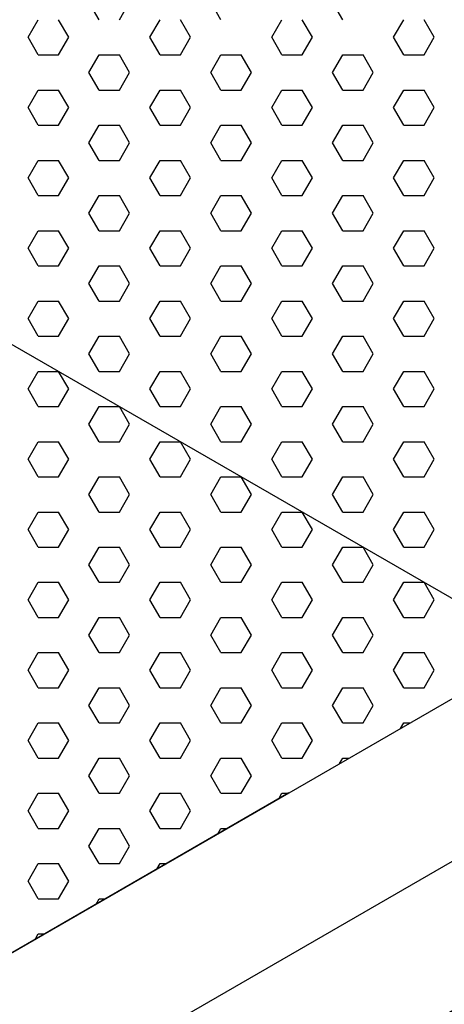
# Model space of a CAD drawing. Units: inches. Extents: x 800 to 1502, y 78 to 360.
# Drawn here: x 837 to 839, y 116 to 122 of the extents above; entities that cross this region are included whole.
import ezdxf

# ---------------------------------------------------------------- set-up
doc = ezdxf.new("R2010")
doc.units = ezdxf.units.IN
doc.header["$MEASUREMENT"] = 0
doc.layers.get('0').update_dxf_attribs({"plot": 0})
for name, color, linetype in [('DIMENSION', 21, 'Continuous'), ('Layer8', 8, 'Continuous'), ('SUSP PRIMARY01', 2, 'Continuous')]:
    doc.layers.add(name, color=color, linetype=linetype)
doc.styles.get("Standard").update_dxf_attribs({"font": 'arial.ttf'})
doc.dimstyles.get("Standard").update_dxf_attribs({"dimtxt": 0.18, "dimasz": 0.18, "dimexe": 0.18, "dimexo": 0.0625, "dimgap": 0.09, "dimtad": 0, "dimtih": 1, "dimtoh": 1, "dimdec": 4, "dimzin": 0, "dimdsep": 46, "dimtxsty": 'Standard', "dimcen": 0.09, "dimadec": 0, "dimazin": 0, "dimtfac": 1, "dimtdec": 4, "dimtofl": 0, "dimtmove": 0, "dimatfit": 3, "dimfxl": 0, "dimtolj": 1, "dimtzin": 0, "dimarcsym": 0})

# ---------------------------------------------------------------- blocks, each defined once
blk = doc.blocks.new('foil')
at = {"layer": 'Layer8'}
for p, q in [((2.6443, 6.9616), (2.5818, 7.0699)), ((2.7693, 6.9616), (2.8318, 7.0699)), ((3.3943, 6.9616), (3.3318, 7.0699)), ((4.1443, 6.9616), (4.0818, 7.0699)), ((2.2068, 6.8534), (2.2693, 6.9616)), ((2.4568, 6.8534), (2.3943, 6.9616)), ((2.9568, 6.8534), (3.0193, 6.9616)), ((3.2068, 6.8534), (3.1443, 6.9616)), ((3.7068, 6.8534), (3.7693, 6.9616)), ((3.9568, 6.8534), (3.8943, 6.9616)), ((4.4568, 6.8534), (4.5193, 6.9616)), ((4.7068, 6.8534), (4.6443, 6.9616)), ((2.2693, 6.7451), (2.2068, 6.8534)), ((2.3943, 6.7451), (2.4568, 6.8534)), ((3.0193, 6.7451), (2.9568, 6.8534)), ((3.1443, 6.7451), (3.2068, 6.8534)), ((3.7693, 6.7451), (3.7068, 6.8534)), ((3.8943, 6.7451), (3.9568, 6.8534)), ((4.5193, 6.7451), (4.4568, 6.8534)), ((4.6443, 6.7451), (4.7068, 6.8534)), ((2.2693, 6.7451), (2.3943, 6.7451)), ((2.5818, 6.6369), (2.6443, 6.7451)), ((2.6443, 6.7451), (2.7693, 6.7451)), ((2.8318, 6.6369), (2.7693, 6.7451)), ((3.0193, 6.7451), (3.1443, 6.7451)), ((3.3318, 6.6369), (3.3943, 6.7451)), ((3.3943, 6.7451), (3.5193, 6.7451)), ((3.5818, 6.6369), (3.5193, 6.7451)), ((3.7693, 6.7451), (3.8943, 6.7451)), ((4.0818, 6.6369), (4.1443, 6.7451)), ((4.1443, 6.7451), (4.2693, 6.7451)), ((4.3318, 6.6369), (4.2693, 6.7451)), ((4.5193, 6.7451), (4.6443, 6.7451)), ((2.6443, 6.5286), (2.5818, 6.6369)), ((2.7693, 6.5286), (2.8318, 6.6369)), ((3.3943, 6.5286), (3.3318, 6.6369)), ((3.5193, 6.5286), (3.5818, 6.6369)), ((4.1443, 6.5286), (4.0818, 6.6369)), ((4.2693, 6.5286), (4.3318, 6.6369)), ((2.2068, 6.4204), (2.2693, 6.5286)), ((2.2693, 6.5286), (2.3943, 6.5286)), ((2.4568, 6.4204), (2.3943, 6.5286)), ((2.6443, 6.5286), (2.7693, 6.5286)), ((2.9568, 6.4204), (3.0193, 6.5286)), ((3.0193, 6.5286), (3.1443, 6.5286)), ((3.2068, 6.4204), (3.1443, 6.5286)), ((3.3943, 6.5286), (3.5193, 6.5286)), ((3.7068, 6.4204), (3.7693, 6.5286)), ((3.7693, 6.5286), (3.8943, 6.5286)), ((3.9568, 6.4204), (3.8943, 6.5286)), ((4.1443, 6.5286), (4.2693, 6.5286)), ((4.4568, 6.4204), (4.5193, 6.5286)), ((4.5193, 6.5286), (4.6443, 6.5286)), ((4.7068, 6.4204), (4.6443, 6.5286)), ((2.2693, 6.3121), (2.2068, 6.4204)), ((2.3943, 6.3121), (2.4568, 6.4204)), ((3.0193, 6.3121), (2.9568, 6.4204)), ((3.1443, 6.3121), (3.2068, 6.4204)), ((3.7693, 6.3121), (3.7068, 6.4204)), ((3.8943, 6.3121), (3.9568, 6.4204)), ((4.5193, 6.3121), (4.4568, 6.4204)), ((4.6443, 6.3121), (4.7068, 6.4204)), ((2.2693, 6.3121), (2.3943, 6.3121)), ((2.5818, 6.2038), (2.6443, 6.3121)), ((2.6443, 6.3121), (2.7693, 6.3121)), ((2.8318, 6.2038), (2.7693, 6.3121)), ((3.0193, 6.3121), (3.1443, 6.3121)), ((3.3318, 6.2038), (3.3943, 6.3121)), ((3.3943, 6.3121), (3.5193, 6.3121)), ((3.5818, 6.2038), (3.5193, 6.3121)), ((3.7693, 6.3121), (3.8943, 6.3121)), ((4.0818, 6.2038), (4.1443, 6.3121)), ((4.1443, 6.3121), (4.2693, 6.3121)), ((4.3318, 6.2038), (4.2693, 6.3121)), ((4.5193, 6.3121), (4.6443, 6.3121)), ((2.6443, 6.0956), (2.5818, 6.2038)), ((2.7693, 6.0956), (2.8318, 6.2038)), ((3.3943, 6.0956), (3.3318, 6.2038)), ((3.5193, 6.0956), (3.5818, 6.2038)), ((4.1443, 6.0956), (4.0818, 6.2038)), ((4.2693, 6.0956), (4.3318, 6.2038)), ((2.2068, 5.9873), (2.2693, 6.0956)), ((2.2693, 6.0956), (2.3943, 6.0956)), ((2.4568, 5.9873), (2.3943, 6.0956)), ((2.6443, 6.0956), (2.7693, 6.0956)), ((2.9568, 5.9873), (3.0193, 6.0956)), ((3.0193, 6.0956), (3.1443, 6.0956)), ((3.2068, 5.9873), (3.1443, 6.0956)), ((3.3943, 6.0956), (3.5193, 6.0956)), ((3.7068, 5.9873), (3.7693, 6.0956)), ((3.7693, 6.0956), (3.8943, 6.0956)), ((3.9568, 5.9873), (3.8943, 6.0956)), ((4.1443, 6.0956), (4.2693, 6.0956)), ((4.4568, 5.9873), (4.5193, 6.0956)), ((4.5193, 6.0956), (4.6443, 6.0956)), ((4.7068, 5.9873), (4.6443, 6.0956)), ((2.2693, 5.8791), (2.2068, 5.9873)), ((2.3943, 5.8791), (2.4568, 5.9873)), ((3.0193, 5.8791), (2.9568, 5.9873)), ((3.1443, 5.8791), (3.2068, 5.9873)), ((3.7693, 5.8791), (3.7068, 5.9873)), ((3.8943, 5.8791), (3.9568, 5.9873)), ((4.5193, 5.8791), (4.4568, 5.9873)), ((4.6443, 5.8791), (4.7068, 5.9873)), ((2.2693, 5.8791), (2.3943, 5.8791)), ((2.5818, 5.7708), (2.6443, 5.8791)), ((2.6443, 5.8791), (2.7693, 5.8791)), ((2.8318, 5.7708), (2.7693, 5.8791)), ((3.0193, 5.8791), (3.1443, 5.8791)), ((3.3318, 5.7708), (3.3943, 5.8791)), ((3.3943, 5.8791), (3.5193, 5.8791)), ((3.5818, 5.7708), (3.5193, 5.8791)), ((3.7693, 5.8791), (3.8943, 5.8791)), ((4.0818, 5.7708), (4.1443, 5.8791)), ((4.1443, 5.8791), (4.2693, 5.8791)), ((4.3318, 5.7708), (4.2693, 5.8791)), ((4.5193, 5.8791), (4.6443, 5.8791)), ((2.6443, 5.6626), (2.5818, 5.7708)), ((2.7693, 5.6626), (2.8318, 5.7708)), ((3.3943, 5.6626), (3.3318, 5.7708)), ((3.5193, 5.6626), (3.5818, 5.7708)), ((4.1443, 5.6626), (4.0818, 5.7708)), ((4.2693, 5.6626), (4.3318, 5.7708)), ((2.2068, 5.5543), (2.2693, 5.6626)), ((2.2693, 5.6626), (2.3943, 5.6626)), ((2.4568, 5.5543), (2.3943, 5.6626)), ((2.6443, 5.6626), (2.7693, 5.6626)), ((2.9568, 5.5543), (3.0193, 5.6626)), ((3.0193, 5.6626), (3.1443, 5.6626)), ((3.2068, 5.5543), (3.1443, 5.6626)), ((3.3943, 5.6626), (3.5193, 5.6626)), ((3.7068, 5.5543), (3.7693, 5.6626)), ((3.7693, 5.6626), (3.8943, 5.6626)), ((3.9568, 5.5543), (3.8943, 5.6626)), ((4.1443, 5.6626), (4.2693, 5.6626)), ((4.4568, 5.5543), (4.5193, 5.6626)), ((4.5193, 5.6626), (4.6443, 5.6626)), ((4.7068, 5.5543), (4.6443, 5.6626)), ((2.2693, 5.4461), (2.2068, 5.5543)), ((2.3943, 5.4461), (2.4568, 5.5543)), ((3.0193, 5.4461), (2.9568, 5.5543)), ((3.1443, 5.4461), (3.2068, 5.5543)), ((3.7693, 5.4461), (3.7068, 5.5543)), ((3.8943, 5.4461), (3.9568, 5.5543)), ((4.5193, 5.4461), (4.4568, 5.5543)), ((4.6443, 5.4461), (4.7068, 5.5543)), ((2.2693, 5.4461), (2.3943, 5.4461)), ((2.5818, 5.3378), (2.6443, 5.4461)), ((2.6443, 5.4461), (2.7693, 5.4461)), ((2.8318, 5.3378), (2.7693, 5.4461)), ((3.0193, 5.4461), (3.1443, 5.4461)), ((3.3318, 5.3378), (3.3943, 5.4461)), ((3.3943, 5.4461), (3.5193, 5.4461)), ((3.5818, 5.3378), (3.5193, 5.4461)), ((3.7693, 5.4461), (3.8943, 5.4461)), ((4.0818, 5.3378), (4.1443, 5.4461)), ((4.1443, 5.4461), (4.2693, 5.4461)), ((4.3318, 5.3378), (4.2693, 5.4461)), ((4.5193, 5.4461), (4.6443, 5.4461)), ((2.6443, 5.2296), (2.5818, 5.3378)), ((2.7693, 5.2296), (2.8318, 5.3378)), ((3.3943, 5.2296), (3.3318, 5.3378)), ((3.5193, 5.2296), (3.5818, 5.3378)), ((4.1443, 5.2296), (4.0818, 5.3378)), ((4.2693, 5.2296), (4.3318, 5.3378)), ((2.2068, 5.1213), (2.2693, 5.2296)), ((2.2693, 5.2296), (2.3943, 5.2296)), ((2.4568, 5.1213), (2.3943, 5.2296)), ((2.6443, 5.2296), (2.7693, 5.2296)), ((2.9568, 5.1213), (3.0193, 5.2296)), ((3.0193, 5.2296), (3.1443, 5.2296)), ((3.2068, 5.1213), (3.1443, 5.2296)), ((3.3943, 5.2296), (3.5193, 5.2296)), ((3.7068, 5.1213), (3.7693, 5.2296)), ((3.7693, 5.2296), (3.8943, 5.2296)), ((3.9568, 5.1213), (3.8943, 5.2296)), ((4.1443, 5.2296), (4.2693, 5.2296)), ((4.4568, 5.1213), (4.5193, 5.2296)), ((4.5193, 5.2296), (4.6443, 5.2296)), ((4.7068, 5.1213), (4.6443, 5.2296)), ((2.2693, 5.0131), (2.2068, 5.1213)), ((2.3943, 5.0131), (2.4568, 5.1213)), ((3.0193, 5.0131), (2.9568, 5.1213)), ((3.1443, 5.0131), (3.2068, 5.1213)), ((3.7693, 5.0131), (3.7068, 5.1213)), ((3.8943, 5.0131), (3.9568, 5.1213)), ((4.5193, 5.0131), (4.4568, 5.1213)), ((4.6443, 5.0131), (4.7068, 5.1213)), ((2.2693, 5.0131), (2.3943, 5.0131)), ((2.5818, 4.9048), (2.6443, 5.0131)), ((2.6443, 5.0131), (2.7693, 5.0131)), ((2.8318, 4.9048), (2.7693, 5.0131)), ((3.0193, 5.0131), (3.1443, 5.0131)), ((3.3318, 4.9048), (3.3943, 5.0131)), ((3.3943, 5.0131), (3.5193, 5.0131)), ((3.5818, 4.9048), (3.5193, 5.0131)), ((3.7693, 5.0131), (3.8943, 5.0131)), ((4.0818, 4.9048), (4.1443, 5.0131)), ((4.1443, 5.0131), (4.2693, 5.0131)), ((4.3318, 4.9048), (4.2693, 5.0131)), ((4.5193, 5.0131), (4.6443, 5.0131)), ((2.6443, 4.7966), (2.5818, 4.9048)), ((2.7693, 4.7966), (2.8318, 4.9048)), ((3.3943, 4.7966), (3.3318, 4.9048)), ((3.5193, 4.7966), (3.5818, 4.9048)), ((4.1443, 4.7966), (4.0818, 4.9048)), ((4.2693, 4.7966), (4.3318, 4.9048)), ((2.2068, 4.6883), (2.2693, 4.7966)), ((2.2693, 4.7966), (2.3943, 4.7966)), ((2.4568, 4.6883), (2.3943, 4.7966)), ((2.6443, 4.7966), (2.7693, 4.7966)), ((2.9568, 4.6883), (3.0193, 4.7966)), ((3.0193, 4.7966), (3.1443, 4.7966)), ((3.2068, 4.6883), (3.1443, 4.7966)), ((3.3943, 4.7966), (3.5193, 4.7966)), ((3.7068, 4.6883), (3.7693, 4.7966)), ((3.7693, 4.7966), (3.8943, 4.7966)), ((3.9568, 4.6883), (3.8943, 4.7966)), ((4.1443, 4.7966), (4.2693, 4.7966)), ((4.4568, 4.6883), (4.5193, 4.7966)), ((4.5193, 4.7966), (4.6443, 4.7966)), ((4.7068, 4.6883), (4.6443, 4.7966)), ((2.2693, 4.5801), (2.2068, 4.6883)), ((2.3943, 4.5801), (2.4568, 4.6883)), ((3.0193, 4.5801), (2.9568, 4.6883)), ((3.1443, 4.5801), (3.2068, 4.6883)), ((3.7693, 4.5801), (3.7068, 4.6883)), ((3.8943, 4.5801), (3.9568, 4.6883)), ((4.5193, 4.5801), (4.4568, 4.6883)), ((4.6443, 4.5801), (4.7068, 4.6883)), ((2.2693, 4.5801), (2.3943, 4.5801)), ((2.5818, 4.4718), (2.6443, 4.5801)), ((2.6443, 4.5801), (2.7693, 4.5801)), ((2.8318, 4.4718), (2.7693, 4.5801)), ((3.0193, 4.5801), (3.1443, 4.5801)), ((3.3318, 4.4718), (3.3943, 4.5801)), ((3.3943, 4.5801), (3.5193, 4.5801)), ((3.5818, 4.4718), (3.5193, 4.5801)), ((3.7693, 4.5801), (3.8943, 4.5801)), ((4.0818, 4.4718), (4.1443, 4.5801)), ((4.1443, 4.5801), (4.2693, 4.5801)), ((4.3318, 4.4718), (4.2693, 4.5801)), ((4.5193, 4.5801), (4.6443, 4.5801)), ((2.6443, 4.3635), (2.5818, 4.4718)), ((2.7693, 4.3635), (2.8318, 4.4718)), ((3.3943, 4.3635), (3.3318, 4.4718)), ((3.5193, 4.3635), (3.5818, 4.4718)), ((4.1443, 4.3635), (4.0818, 4.4718)), ((4.2693, 4.3635), (4.3318, 4.4718)), ((2.2068, 4.2553), (2.2693, 4.3635)), ((2.2693, 4.3635), (2.3943, 4.3635)), ((2.4568, 4.2553), (2.3943, 4.3635)), ((2.6443, 4.3635), (2.7693, 4.3635)), ((2.9568, 4.2553), (3.0193, 4.3635)), ((3.0193, 4.3635), (3.1443, 4.3635)), ((3.2068, 4.2553), (3.1443, 4.3635)), ((3.3943, 4.3635), (3.5193, 4.3635)), ((3.7068, 4.2553), (3.7693, 4.3635)), ((3.7693, 4.3635), (3.8943, 4.3635)), ((3.9568, 4.2553), (3.8943, 4.3635)), ((4.1443, 4.3635), (4.2693, 4.3635)), ((4.4568, 4.2553), (4.5193, 4.3635)), ((4.5193, 4.3635), (4.6443, 4.3635)), ((4.7068, 4.2553), (4.6443, 4.3635)), ((2.2693, 4.147), (2.2068, 4.2553)), ((2.3943, 4.147), (2.4568, 4.2553)), ((3.0193, 4.147), (2.9568, 4.2553)), ((3.1443, 4.147), (3.2068, 4.2553)), ((3.7693, 4.147), (3.7068, 4.2553)), ((3.8943, 4.147), (3.9568, 4.2553)), ((4.5193, 4.147), (4.4568, 4.2553)), ((4.6443, 4.147), (4.7068, 4.2553)), ((2.2693, 4.147), (2.3943, 4.147)), ((2.5818, 4.0388), (2.6443, 4.147)), ((2.6443, 4.147), (2.7693, 4.147)), ((2.8318, 4.0388), (2.7693, 4.147)), ((3.0193, 4.147), (3.1443, 4.147)), ((3.3318, 4.0388), (3.3943, 4.147)), ((3.3943, 4.147), (3.5193, 4.147)), ((3.5818, 4.0388), (3.5193, 4.147)), ((3.7693, 4.147), (3.8943, 4.147)), ((4.0818, 4.0388), (4.1443, 4.147)), ((4.1443, 4.147), (4.2693, 4.147)), ((4.3318, 4.0388), (4.2693, 4.147)), ((4.5193, 4.147), (4.6443, 4.147)), ((2.6443, 3.9305), (2.5818, 4.0388)), ((2.7693, 3.9305), (2.8318, 4.0388)), ((3.3943, 3.9305), (3.3318, 4.0388)), ((3.5193, 3.9305), (3.5818, 4.0388)), ((4.1443, 3.9305), (4.0818, 4.0388)), ((4.2693, 3.9305), (4.3318, 4.0388)), ((2.2068, 3.8223), (2.2693, 3.9305)), ((2.2693, 3.9305), (2.3943, 3.9305)), ((2.4568, 3.8223), (2.3943, 3.9305)), ((2.6443, 3.9305), (2.7693, 3.9305)), ((2.9568, 3.8223), (3.0193, 3.9305)), ((3.0193, 3.9305), (3.1443, 3.9305)), ((3.2068, 3.8223), (3.1443, 3.9305)), ((3.3943, 3.9305), (3.5193, 3.9305)), ((3.7068, 3.8223), (3.7693, 3.9305)), ((3.7693, 3.9305), (3.8943, 3.9305)), ((3.9568, 3.8223), (3.8943, 3.9305)), ((4.1443, 3.9305), (4.2693, 3.9305)), ((4.4568, 3.8223), (4.5193, 3.9305)), ((4.5193, 3.9305), (4.6443, 3.9305)), ((4.7068, 3.8223), (4.6443, 3.9305)), ((2.2693, 3.714), (2.2068, 3.8223)), ((2.3943, 3.714), (2.4568, 3.8223)), ((3.0193, 3.714), (2.9568, 3.8223)), ((3.1443, 3.714), (3.2068, 3.8223)), ((3.7693, 3.714), (3.7068, 3.8223)), ((3.8943, 3.714), (3.9568, 3.8223)), ((4.5193, 3.714), (4.4568, 3.8223)), ((4.6443, 3.714), (4.7068, 3.8223)), ((2.2693, 3.714), (2.3943, 3.714)), ((2.5818, 3.6058), (2.6443, 3.714)), ((2.6443, 3.714), (2.7693, 3.714)), ((2.8318, 3.6058), (2.7693, 3.714)), ((3.0193, 3.714), (3.1443, 3.714)), ((3.3318, 3.6058), (3.3943, 3.714)), ((3.3943, 3.714), (3.5193, 3.714)), ((3.5818, 3.6058), (3.5193, 3.714)), ((3.7693, 3.714), (3.8943, 3.714)), ((4.0818, 3.6058), (4.1443, 3.714)), ((4.1443, 3.714), (4.2693, 3.714)), ((4.3318, 3.6058), (4.2693, 3.714)), ((4.5193, 3.714), (4.6443, 3.714)), ((2.6443, 3.4975), (2.5818, 3.6058)), ((2.7693, 3.4975), (2.8318, 3.6058)), ((3.3943, 3.4975), (3.3318, 3.6058)), ((3.5193, 3.4975), (3.5818, 3.6058)), ((4.1443, 3.4975), (4.0818, 3.6058)), ((4.2693, 3.4975), (4.3318, 3.6058)), ((2.2068, 3.3893), (2.2693, 3.4975)), ((2.2693, 3.4975), (2.3943, 3.4975)), ((2.4568, 3.3893), (2.3943, 3.4975)), ((2.6443, 3.4975), (2.7693, 3.4975)), ((2.9568, 3.3893), (3.0193, 3.4975)), ((3.0193, 3.4975), (3.1443, 3.4975)), ((3.2068, 3.3893), (3.1443, 3.4975)), ((3.3943, 3.4975), (3.5193, 3.4975)), ((3.7068, 3.3893), (3.7693, 3.4975)), ((3.7693, 3.4975), (3.8943, 3.4975)), ((3.9568, 3.3893), (3.8943, 3.4975)), ((4.1443, 3.4975), (4.2693, 3.4975)), ((4.4568, 3.3893), (4.5193, 3.4975)), ((4.5193, 3.4975), (4.6443, 3.4975)), ((4.7068, 3.3893), (4.6443, 3.4975)), ((2.2693, 3.281), (2.2068, 3.3893)), ((2.3943, 3.281), (2.4568, 3.3893)), ((3.0193, 3.281), (2.9568, 3.3893)), ((3.1443, 3.281), (3.2068, 3.3893)), ((3.7693, 3.281), (3.7068, 3.3893)), ((3.8943, 3.281), (3.9568, 3.3893)), ((4.5193, 3.281), (4.4568, 3.3893)), ((4.6443, 3.281), (4.7068, 3.3893)), ((2.2693, 3.281), (2.3943, 3.281)), ((2.5818, 3.1728), (2.6443, 3.281)), ((2.6443, 3.281), (2.7693, 3.281)), ((2.8318, 3.1728), (2.7693, 3.281)), ((3.0193, 3.281), (3.1443, 3.281)), ((3.3318, 3.1728), (3.3943, 3.281)), ((3.3943, 3.281), (3.5193, 3.281)), ((3.5818, 3.1728), (3.5193, 3.281)), ((3.7693, 3.281), (3.8943, 3.281)), ((4.0818, 3.1728), (4.1443, 3.281)), ((4.1443, 3.281), (4.2693, 3.281)), ((4.3318, 3.1728), (4.2693, 3.281)), ((4.5193, 3.281), (4.6443, 3.281)), ((2.6443, 3.0645), (2.5818, 3.1728)), ((2.7693, 3.0645), (2.8318, 3.1728)), ((3.3943, 3.0645), (3.3318, 3.1728)), ((3.5193, 3.0645), (3.5818, 3.1728)), ((4.1443, 3.0645), (4.0818, 3.1728)), ((4.2693, 3.0645), (4.3318, 3.1728)), ((2.2068, 2.9563), (2.2693, 3.0645)), ((2.2693, 3.0645), (2.3943, 3.0645)), ((2.4568, 2.9563), (2.3943, 3.0645)), ((2.6443, 3.0645), (2.7693, 3.0645)), ((2.9568, 2.9563), (3.0193, 3.0645)), ((3.0193, 3.0645), (3.1443, 3.0645)), ((3.2068, 2.9563), (3.1443, 3.0645)), ((3.3943, 3.0645), (3.5193, 3.0645)), ((3.7068, 2.9563), (3.7693, 3.0645)), ((3.7693, 3.0645), (3.8943, 3.0645)), ((3.9568, 2.9563), (3.8943, 3.0645)), ((4.1443, 3.0645), (4.2693, 3.0645)), ((4.4568, 2.9563), (4.5193, 3.0645)), ((4.5193, 3.0645), (4.6443, 3.0645)), ((4.7068, 2.9563), (4.6443, 3.0645)), ((2.2693, 2.848), (2.2068, 2.9563)), ((2.3943, 2.848), (2.4568, 2.9563)), ((3.0193, 2.848), (2.9568, 2.9563)), ((3.1443, 2.848), (3.2068, 2.9563)), ((3.7693, 2.848), (3.7068, 2.9563)), ((3.8943, 2.848), (3.9568, 2.9563)), ((4.5193, 2.848), (4.4568, 2.9563)), ((4.6443, 2.848), (4.7068, 2.9563)), ((2.2693, 2.848), (2.3943, 2.848)), ((2.5818, 2.7397), (2.6443, 2.848)), ((2.6443, 2.848), (2.7693, 2.848)), ((2.8318, 2.7397), (2.7693, 2.848)), ((3.0193, 2.848), (3.1443, 2.848)), ((3.3318, 2.7397), (3.3943, 2.848)), ((3.3943, 2.848), (3.5193, 2.848)), ((3.5818, 2.7397), (3.5193, 2.848)), ((3.7693, 2.848), (3.8943, 2.848)), ((4.0818, 2.7397), (4.1443, 2.848)), ((4.1443, 2.848), (4.2693, 2.848)), ((4.3318, 2.7397), (4.2693, 2.848)), ((4.5193, 2.848), (4.6443, 2.848)), ((2.6443, 2.6315), (2.5818, 2.7397)), ((2.7693, 2.6315), (2.8318, 2.7397)), ((3.3943, 2.6315), (3.3318, 2.7397)), ((3.5193, 2.6315), (3.5818, 2.7397)), ((4.1443, 2.6315), (4.0818, 2.7397)), ((4.2693, 2.6315), (4.3318, 2.7397)), ((2.2068, 2.5232), (2.2693, 2.6315)), ((2.2693, 2.6315), (2.3943, 2.6315)), ((2.4568, 2.5232), (2.3943, 2.6315)), ((2.6443, 2.6315), (2.7693, 2.6315)), ((2.9568, 2.5232), (3.0193, 2.6315)), ((3.0193, 2.6315), (3.1443, 2.6315)), ((3.2068, 2.5232), (3.1443, 2.6315)), ((3.3943, 2.6315), (3.5193, 2.6315)), ((3.7068, 2.5232), (3.7693, 2.6315)), ((3.7693, 2.6315), (3.8943, 2.6315)), ((3.9568, 2.5232), (3.8943, 2.6315)), ((4.1443, 2.6315), (4.2693, 2.6315)), ((4.5, 2.5981), (4.5193, 2.6315)), ((4.5193, 2.6315), (4.5579, 2.6315)), ((2.2693, 2.415), (2.2068, 2.5232)), ((2.3943, 2.415), (2.4568, 2.5232)), ((3.0193, 2.415), (2.9568, 2.5232)), ((3.1443, 2.415), (3.2068, 2.5232)), ((3.7693, 2.415), (3.7068, 2.5232)), ((3.8943, 2.415), (3.9568, 2.5232)), ((2.2693, 2.415), (2.3943, 2.415)), ((2.5818, 2.3067), (2.6443, 2.415)), ((2.6443, 2.415), (2.7693, 2.415)), ((2.8318, 2.3067), (2.7693, 2.415)), ((3.0193, 2.415), (3.1443, 2.415)), ((3.3318, 2.3067), (3.3943, 2.415)), ((3.3943, 2.415), (3.5193, 2.415)), ((3.5818, 2.3067), (3.5193, 2.415)), ((3.7693, 2.415), (3.8943, 2.415)), ((4.125, 2.3816), (4.1443, 2.415)), ((4.1443, 2.415), (4.1829, 2.415)), ((2.6443, 2.1985), (2.5818, 2.3067)), ((2.7693, 2.1985), (2.8318, 2.3067)), ((3.3943, 2.1985), (3.3318, 2.3067)), ((3.5193, 2.1985), (3.5818, 2.3067)), ((2.2068, 2.0902), (2.2693, 2.1985)), ((2.2693, 2.1985), (2.3943, 2.1985)), ((2.4568, 2.0902), (2.3943, 2.1985)), ((2.6443, 2.1985), (2.7693, 2.1985)), ((2.9568, 2.0902), (3.0193, 2.1985)), ((3.0193, 2.1985), (3.1443, 2.1985)), ((3.2068, 2.0902), (3.1443, 2.1985)), ((3.3943, 2.1985), (3.5193, 2.1985)), ((3.75, 2.1651), (3.7693, 2.1985)), ((3.7693, 2.1985), (3.8079, 2.1985)), ((2.2693, 1.982), (2.2068, 2.0902)), ((2.3943, 1.982), (2.4568, 2.0902)), ((3.0193, 1.982), (2.9568, 2.0902)), ((3.1443, 1.982), (3.2068, 2.0902)), ((2.2693, 1.982), (2.3943, 1.982)), ((2.5818, 1.8737), (2.6443, 1.982)), ((2.6443, 1.982), (2.7693, 1.982)), ((2.8318, 1.8737), (2.7693, 1.982)), ((3.0193, 1.982), (3.1443, 1.982)), ((3.375, 1.9486), (3.3943, 1.982)), ((3.3943, 1.982), (3.4329, 1.982)), ((2.6443, 1.7655), (2.5818, 1.8737)), ((2.7693, 1.7655), (2.8318, 1.8737)), ((2.2068, 1.6572), (2.2693, 1.7655)), ((2.2693, 1.7655), (2.3943, 1.7655)), ((2.4568, 1.6572), (2.3943, 1.7655)), ((2.6443, 1.7655), (2.7693, 1.7655)), ((3, 1.7321), (3.0193, 1.7655)), ((3.0193, 1.7655), (3.0579, 1.7655)), ((2.2693, 1.549), (2.2068, 1.6572)), ((2.3943, 1.549), (2.4568, 1.6572)), ((2.2693, 1.549), (2.3943, 1.549)), ((2.625, 1.5155), (2.6443, 1.549)), ((2.6443, 1.549), (2.6829, 1.549)), ((2.25, 1.299), (2.2693, 1.3325)), ((2.2693, 1.3325), (2.3079, 1.3325))]:
    blk.add_line(p, q, dxfattribs=at)
blk = doc.blocks.new('_ARCHTICK')
at = {"color": 0, "linetype": 'ByBlock', "const_width": 0.15}
blk.add_lwpolyline([(-0.5, -0.5), (0.5, 0.5)], dxfattribs=at)
blk = doc.blocks.new('*D23')
at = {"layer": 'Defpoints', "color": 0, "transparency": 16777216}
for p in [(835.0568, 120.699), (829.6915, 117.6024), (837.5869, 113.044)]:
    blk.add_point(p, dxfattribs=at)
at = {"layer": 'DIMENSION', "color": 2, "linetype": 'ByBlock', "lineweight": -2, "transparency": 16777216}
blk.add_line((835.8069, 120.266), (843.7023, 115.7076), dxfattribs=at)
at = {"layer": 'DIMENSION', "color": 2, "lineweight": -2, "transparency": 16777216}
for p, q in [((830.4416, 117.1693), (838.3369, 112.611)), ((843.6018, 116.5155), (836.9373, 112.6691))]:
    blk.add_line(p, q, dxfattribs=at)
at = {"layer": 'DIMENSION', "color": 2, "lineweight": -2, "transparency": 16777216, "xscale": 0.75, "yscale": 0.75, "zscale": 0.75}
for p, rotation in [((842.9522, 116.1406), 29.99153038012094), ((837.5869, 113.044), 209.991530380121)]:
    blk.add_blockref('_ARCHTICK', p, dxfattribs=dict(at, rotation=rotation))
at = {"layer": 'DIMENSION', "color": 21, "transparency": 16777216, "insert": (839.8269, 115.3593), "char_height": 1, "attachment_point": 5, "rotation": 29.99153}
blk.add_mtext('\\A1;6"', dxfattribs=at)
blk = doc.blocks.new('*D22')
at = {"layer": 'Defpoints', "color": 0, "transparency": 16777216}
for p in [(833.9505, 120.481), (839.0954, 117.4514), (831.4614, 113.0439)]:
    blk.add_point(p, dxfattribs=at)
at = {"layer": 'DIMENSION', "color": 2, "linetype": 'ByBlock', "lineweight": -2, "transparency": 16777216}
blk.add_line((833.2042, 120.0501), (825.5701, 115.6426), dxfattribs=at)
at = {"layer": 'DIMENSION', "color": 2, "lineweight": -2, "transparency": 16777216}
for p, q in [((838.3491, 117.0205), (830.715, 112.613)), ((825.6702, 116.454), (832.1076, 112.6633))]:
    blk.add_line(p, q, dxfattribs=at)
at = {"layer": 'DIMENSION', "color": 2, "lineweight": -2, "transparency": 16777216, "xscale": 0.75, "yscale": 0.75, "zscale": 0.75}
for p, rotation in [((826.3164, 116.0735), 149.5082408069589), ((831.4614, 113.0439), 329.508240806959)]:
    blk.add_blockref('_ARCHTICK', p, dxfattribs=dict(at, rotation=rotation))
at = {"layer": 'DIMENSION', "color": 21, "transparency": 16777216, "insert": (829.3382, 115.3218), "char_height": 1, "attachment_point": 5, "rotation": 329.50824}
blk.add_mtext('\\A1;6"', dxfattribs=at)

msp = doc.modelspace()

# ---------------------------------------------------------------- linework, layer by layer
at = {"layer": 'Defpoints'}
msp.add_line((835.05684, 120.69902), (843.15104, 116.02583), dxfattribs=at)
at = {"layer": 'SUSP PRIMARY01'}
for points in [[(834.52421, 114.81223), (865.70112, 132.81223), (834.52421, 150.81223)], [(834.52421, 113.81223), (865.70112, 131.81223)]]:
    msp.add_lwpolyline(points, dxfattribs=at)

# ---------------------------------------------------------------- block references
msp.add_blockref('foil', (834.53754, 114.81993), dxfattribs=at)

# ---------------------------------------------------------------- dimensions: what is measured, and where the dimension line sits
at = {"layer": 'DIMENSION'}
dim = msp.add_aligned_dim(p1=(835.05684, 120.69902), p2=(829.6915, 117.6024), distance=7.89468, text='6"', dimstyle='Standard', override={"dimtxt": 1, "dimasz": 0.75, "dimexe": 0.75, "dimexo": 0.75, "dimgap": 0.375, "dimtad": 1, "dimtih": 0, "dimtoh": 0, "dimlunit": 5, "dimpost": '"', "dimblk1": 'ARCHTICK', "dimblk2": 'ARCHTICK', "dimsah": 1, "dimdle": 0.75, "dimclrd": 2, "dimclre": 2, "dimclrt": 21, "dimtix": 1, "dimtofl": 1}, dxfattribs=at)
dim.commit()
dim.dimension.update_dxf_attribs({"geometry": '*D23', "text_midpoint": (839.82685, 115.35932)})
dim = msp.add_aligned_dim(p1=(833.95052, 120.48101), p2=(839.09542, 117.45143), distance=-7.67162, dimstyle='Standard', override={"dimtxt": 1, "dimasz": 0.75, "dimexe": 0.75, "dimexo": 0.75, "dimgap": 0.375, "dimtad": 1, "dimtih": 0, "dimtoh": 0, "dimlunit": 5, "dimpost": '"', "dimblk1": 'ARCHTICK', "dimblk2": 'ARCHTICK', "dimsah": 1, "dimdle": 0.75, "dimclrd": 2, "dimclre": 2, "dimclrt": 21, "dimtix": 1, "dimtofl": 1}, dxfattribs=at)
dim.commit()
dim.dimension.update_dxf_attribs({"geometry": '*D22', "text_midpoint": (829.33825, 115.32178)})

doc.saveas('drawing.dxf')
